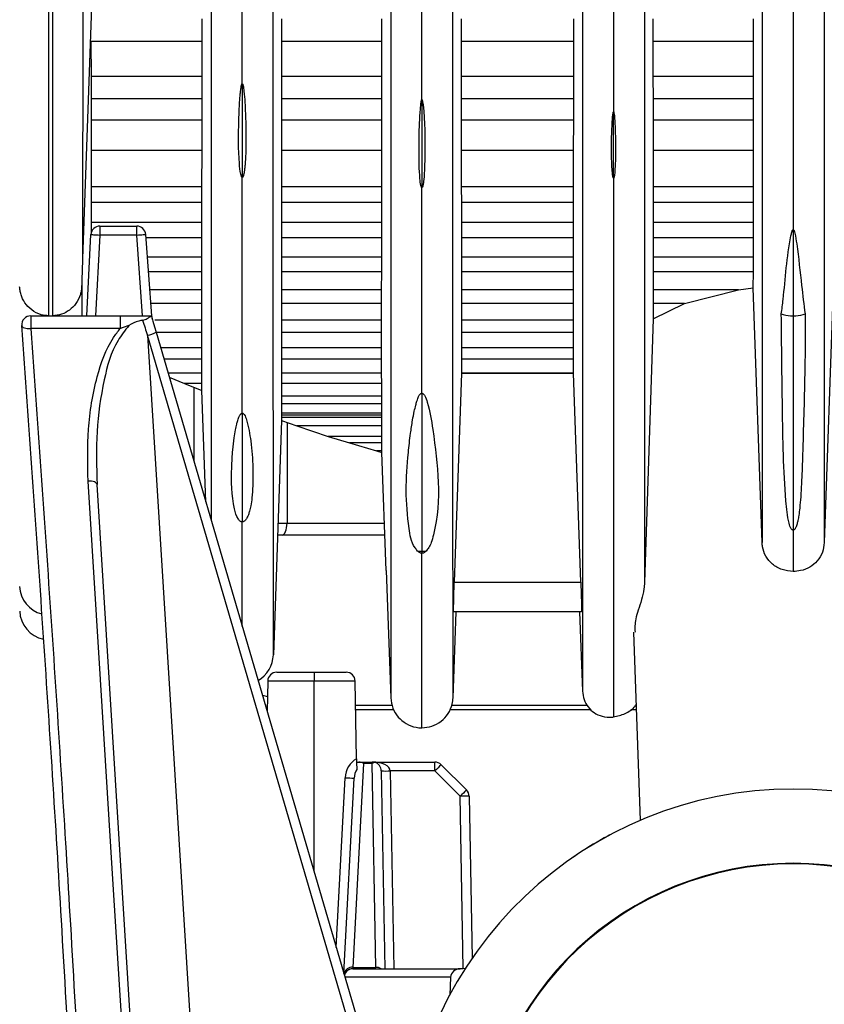
# Model space of a CAD drawing. Extents: x 9.3 to 87, y 1.1 to 68.8.
# Drawn here: x 36.9 to 38.2, y 3.7 to 5.3 of the extents above; entities that cross this region are included whole.
import ezdxf

# ---------------------------------------------------------------- set-up
doc = ezdxf.new("R2010")
doc.units = 0
doc.header["$MEASUREMENT"] = 0
doc.layers.add('OBJECT', color=7, linetype='CONTINUOUS')

msp = doc.modelspace()

# ---------------------------------------------------------------- linework, layer by layer
at = {"layer": 'OBJECT'}
for p, q in [((37.0139, 5.7494), (36.9859, 4.947)), ((37.1854, 5.3089), (37.1854, 5.347)), ((37.3178, 5.347), (37.3179, 5.3089)), ((37.4857, 5.3089), (37.4857, 5.347)), ((37.6181, 5.347), (37.6181, 5.3089)), ((37.806, 5.3089), (37.8061, 5.347)), ((37.9384, 5.347), (37.9384, 5.3089)), ((38.1064, 5.3089), (38.1064, 5.347)), ((37.1854, 5.3089), (36.9999, 5.3089)), ((36.9999, 5.3089), (37, 5.2504)), ((37.1854, 5.2504), (37.1854, 5.3089)), ((37.3179, 5.3089), (37.3179, 5.2504)), ((37.4857, 5.3089), (37.3179, 5.3089)), ((37.4857, 5.2504), (37.4857, 5.3089)), ((37.6181, 5.3089), (37.6181, 5.2504)), ((37.806, 5.3089), (37.6181, 5.3089)), ((37.806, 5.2504), (37.806, 5.3089)), ((37.9384, 5.3089), (37.9384, 5.2504)), ((38.1064, 5.3089), (37.9384, 5.3089)), ((38.1063, 5.2504), (38.1064, 5.3089)), ((37.1854, 5.2504), (37, 5.2504)), ((37, 5.2504), (37.0001, 5.2136)), ((37.1854, 5.2136), (37.1854, 5.2504)), ((37.3179, 5.2504), (37.3179, 5.2136)), ((37.4857, 5.2504), (37.3179, 5.2504)), ((37.4857, 5.2136), (37.4857, 5.2504)), ((37.6181, 5.2504), (37.6182, 5.2136)), ((37.806, 5.2504), (37.6181, 5.2504)), ((37.806, 5.2136), (37.806, 5.2504)), ((37.9384, 5.2504), (37.9385, 5.2136)), ((38.1063, 5.2504), (37.9384, 5.2504)), ((38.1063, 5.2136), (38.1063, 5.2504)), ((37.2525, 5.2385), (37.2525, 5.0822)), ((37.0001, 5.2136), (37.0002, 5.1775)), ((37.1854, 5.2136), (37.0001, 5.2136)), ((37.1853, 5.1775), (37.1854, 5.2136)), ((37.3179, 5.2136), (37.3179, 5.1775)), ((37.4857, 5.2136), (37.3179, 5.2136)), ((37.4857, 5.1775), (37.4857, 5.2136)), ((37.5525, 5.212), (37.5525, 5.065)), ((37.6182, 5.2136), (37.6182, 5.1775)), ((37.806, 5.2136), (37.6182, 5.2136)), ((37.806, 5.1775), (37.806, 5.2136)), ((37.9385, 5.2136), (37.9385, 5.1775)), ((38.1063, 5.2136), (37.9385, 5.2136)), ((38.1063, 5.1775), (38.1063, 5.2136)), ((37.8725, 5.081), (37.8725, 5.1917)), ((37.0002, 5.1775), (37.0003, 5.1272)), ((37.1853, 5.1775), (37.0002, 5.1775)), ((37.1853, 5.1272), (37.1853, 5.1775)), ((37.3179, 5.1775), (37.318, 5.1272)), ((37.4857, 5.1775), (37.3179, 5.1775)), ((37.4856, 5.1272), (37.4857, 5.1775)), ((37.6182, 5.1775), (37.6183, 5.1272)), ((37.806, 5.1775), (37.6182, 5.1775)), ((37.8059, 5.1272), (37.806, 5.1775)), ((37.9385, 5.1775), (37.9386, 5.1272)), ((38.1063, 5.1775), (37.9385, 5.1775)), ((38.1062, 5.1272), (38.1063, 5.1775)), ((37.0003, 5.1272), (37.0004, 5.0663)), ((37.1853, 5.1272), (37.0003, 5.1272)), ((37.1852, 5.0663), (37.1853, 5.1272)), ((37.318, 5.1272), (37.3181, 5.0663)), ((37.4856, 5.1272), (37.318, 5.1272)), ((37.4855, 5.0663), (37.4856, 5.1272)), ((37.6183, 5.1272), (37.6183, 5.0663)), ((37.8059, 5.1272), (37.6183, 5.1272)), ((37.8058, 5.0663), (37.8059, 5.1272)), ((37.9386, 5.1272), (37.9387, 5.0663)), ((38.1062, 5.1272), (37.9386, 5.1272)), ((38.1061, 5.0663), (38.1062, 5.1272)), ((37.0004, 5.0663), (37.0004, 5.04)), ((37.1852, 5.0663), (37.0004, 5.0663)), ((37.1851, 5.04), (37.1852, 5.0663)), ((37.3181, 5.0663), (37.3181, 5.04)), ((37.4855, 5.0663), (37.3181, 5.0663)), ((37.4855, 5.04), (37.4855, 5.0663)), ((37.6183, 5.0663), (37.6184, 5.04)), ((37.8058, 5.0663), (37.6183, 5.0663)), ((37.8058, 5.04), (37.8058, 5.0663)), ((37.9387, 5.0663), (37.9387, 5.04)), ((38.1061, 5.0663), (37.9387, 5.0663)), ((38.106, 5.04), (38.1061, 5.0663)), ((37.0004, 5.04), (37.0004, 5.007)), ((37.1851, 5.04), (37.0004, 5.04)), ((37.1851, 5.007), (37.1851, 5.04)), ((37.3181, 5.04), (37.3181, 5.007)), ((37.4855, 5.04), (37.3181, 5.04)), ((37.4855, 5.007), (37.4855, 5.04)), ((37.6184, 5.04), (37.6184, 5.007)), ((37.8058, 5.04), (37.6184, 5.04)), ((37.8057, 5.007), (37.8058, 5.04)), ((37.9387, 5.04), (37.9387, 5.007)), ((38.106, 5.04), (37.9387, 5.04)), ((38.106, 5.007), (38.106, 5.04)), ((37.0004, 5.007), (37.0004, 4.9889)), ((37.1851, 5.007), (37.0004, 5.007)), ((37.0148, 5.0009), (37.0148, 4.9859)), ((37.0148, 5.0009), (37.0763, 5.0009)), ((37.0763, 4.9859), (37.0763, 5.0009)), ((37.1851, 4.9812), (37.1851, 5.007)), ((37.3181, 5.007), (37.3181, 4.9812)), ((37.4855, 5.007), (37.3181, 5.007)), ((37.4854, 4.9812), (37.4855, 5.007)), ((37.6184, 5.007), (37.6184, 4.9812)), ((37.8057, 5.007), (37.6184, 5.007)), ((37.8057, 4.9812), (37.8057, 5.007)), ((37.9387, 5.007), (37.9387, 4.9812)), ((38.106, 5.007), (37.9387, 5.007)), ((38.106, 4.9812), (38.106, 5.007)), ((36.9927, 4.8509), (36.9998, 4.9867)), ((37.0148, 4.9859), (37.0077, 4.8509)), ((37.0763, 4.9859), (37.0148, 4.9859)), ((37.0857, 4.8509), (37.0763, 4.9859)), ((37.0912, 4.987), (37.1007, 4.8509)), ((38.1725, 4.9949), (38.1725, 4.8509)), ((37.1851, 4.9812), (37.0916, 4.9812)), ((37.185, 4.9489), (37.1851, 4.9812)), ((37.3181, 4.9812), (37.3181, 4.9489)), ((37.4854, 4.9812), (37.3181, 4.9812)), ((37.4854, 4.9489), (37.4854, 4.9812)), ((37.6184, 4.9812), (37.6184, 4.9489)), ((37.8057, 4.9812), (37.6184, 4.9812)), ((37.8057, 4.9489), (37.8057, 4.9812)), ((37.9387, 4.9812), (37.9387, 4.9489)), ((38.106, 4.9812), (37.9387, 4.9812)), ((38.106, 4.9489), (38.106, 4.9812)), ((37.185, 4.9489), (37.0939, 4.9489)), ((37.185, 4.9245), (37.185, 4.9489)), ((37.3181, 4.9489), (37.3182, 4.9245)), ((37.4854, 4.9489), (37.3181, 4.9489)), ((37.4854, 4.9245), (37.4854, 4.9489)), ((37.6184, 4.9489), (37.6184, 4.9245)), ((37.8057, 4.9489), (37.6184, 4.9489)), ((37.8057, 4.9245), (37.8057, 4.9489)), ((37.9387, 4.9489), (37.9387, 4.9245)), ((38.106, 4.9489), (37.9387, 4.9489)), ((38.106, 4.9245), (38.106, 4.9489)), ((37.185, 4.9245), (37.0956, 4.9245)), ((37.185, 4.8944), (37.185, 4.9245)), ((37.3182, 4.9245), (37.3182, 4.8944)), ((37.4854, 4.9245), (37.3182, 4.9245)), ((37.4853, 4.8944), (37.4854, 4.9245)), ((37.6184, 4.9245), (37.6185, 4.8944)), ((37.8057, 4.9245), (37.6184, 4.9245)), ((37.8057, 4.8944), (37.8057, 4.9245)), ((37.9387, 4.9245), (37.9388, 4.8944)), ((38.106, 4.9245), (37.9387, 4.9245)), ((38.1059, 4.8977), (38.106, 4.9245)), ((37.185, 4.8944), (37.0977, 4.8944)), ((37.185, 4.8716), (37.185, 4.8944)), ((37.3182, 4.8944), (37.3183, 4.8716)), ((37.4853, 4.8944), (37.3182, 4.8944)), ((37.4853, 4.8716), (37.4853, 4.8944)), ((37.6185, 4.8944), (37.6185, 4.8716)), ((37.8057, 4.8944), (37.6185, 4.8944)), ((37.8057, 4.8716), (37.8057, 4.8944)), ((37.9388, 4.8944), (37.9388, 4.8716)), ((38.0812, 4.8944), (37.9388, 4.8944)), ((37.9912, 4.8716), (38.0812, 4.8944)), ((38.0812, 4.8944), (38.1059, 4.8977)), ((38.1206, 4.4724), (38.1059, 4.8977)), ((38.2391, 4.8977), (38.2245, 4.4724)), ((37.185, 4.8716), (37.0993, 4.8716)), ((37.185, 4.8439), (37.185, 4.8716)), ((37.3183, 4.8716), (37.3183, 4.8439)), ((37.4853, 4.8716), (37.3183, 4.8716)), ((37.4853, 4.8439), (37.4853, 4.8716)), ((37.6185, 4.8716), (37.6186, 4.8439)), ((37.8057, 4.8716), (37.6185, 4.8716)), ((37.8057, 4.8439), (37.8057, 4.8716)), ((37.9388, 4.8716), (37.9388, 4.8458)), ((37.9388, 4.8458), (37.9912, 4.8716)), ((37.9912, 4.8716), (37.9388, 4.8716)), ((36.8992, 4.8509), (36.8992, 4.8296)), ((36.8992, 4.8509), (37.0484, 4.8509)), ((37.0484, 4.8509), (37.0484, 4.8296)), ((37.1007, 4.8509), (37.1007, 4.8509)), ((38.1725, 4.8509), (38.1725, 4.4931)), ((37.185, 4.8439), (37.1066, 4.8439)), ((37.185, 4.823), (37.185, 4.8439)), ((37.3183, 4.8439), (37.3183, 4.823)), ((37.4853, 4.8439), (37.3183, 4.8439)), ((37.4853, 4.823), (37.4853, 4.8439)), ((37.6186, 4.8439), (37.6186, 4.823)), ((37.8057, 4.8439), (37.6186, 4.8439)), ((37.8057, 4.823), (37.8057, 4.8439)), ((37.9388, 4.8458), (37.9244, 4.4058)), ((37.0484, 4.8296), (36.8992, 4.8296)), ((37.0943, 4.8185), (37.1897, 3.2838)), ((37.5066, 3.4109), (37.0943, 4.8185)), ((37.1087, 4.8238), (37.5225, 3.4109)), ((37.185, 4.823), (37.1089, 4.823)), ((37.185, 4.7976), (37.185, 4.823)), ((37.3183, 4.823), (37.3183, 4.7976)), ((37.4853, 4.823), (37.3183, 4.823)), ((37.4853, 4.7976), (37.4853, 4.823)), ((37.6186, 4.823), (37.6186, 4.7976)), ((37.8057, 4.823), (37.6186, 4.823)), ((37.8057, 4.7976), (37.8057, 4.823)), ((37.185, 4.7976), (37.1164, 4.7976)), ((37.1851, 4.7785), (37.185, 4.7976)), ((37.3183, 4.7976), (37.3183, 4.7785)), ((37.4853, 4.7976), (37.3183, 4.7976)), ((37.4853, 4.7785), (37.4853, 4.7976)), ((37.6186, 4.7976), (37.6186, 4.7785)), ((37.8057, 4.7976), (37.6186, 4.7976)), ((37.8057, 4.7785), (37.8057, 4.7976)), ((37.1851, 4.7785), (37.122, 4.7785)), ((37.1851, 4.7552), (37.1851, 4.7785)), ((37.3183, 4.7785), (37.3182, 4.7552)), ((37.4853, 4.7785), (37.3183, 4.7785)), ((37.4853, 4.7552), (37.4853, 4.7785)), ((37.6186, 4.7785), (37.6186, 4.7552)), ((37.8057, 4.7785), (37.6186, 4.7785)), ((37.8057, 4.7552), (37.8057, 4.7785)), ((37.1851, 4.7552), (37.1288, 4.7552)), ((37.1851, 4.7378), (37.1851, 4.7552)), ((37.3182, 4.7552), (37.3182, 4.7378)), ((37.4853, 4.7552), (37.3182, 4.7552)), ((37.4854, 4.7378), (37.4853, 4.7552)), ((37.6186, 4.7551), (37.6066, 4.4061)), ((37.6186, 4.7552), (37.6186, 4.7551)), ((37.8057, 4.7552), (37.6186, 4.7552)), ((37.6186, 4.7551), (37.8057, 4.7551)), ((37.8057, 4.7551), (37.8057, 4.7552)), ((37.8179, 4.4061), (37.8057, 4.7551)), ((37.1307, 4.7487), (37.1562, 4.7378)), ((37.1562, 4.7378), (37.1852, 4.7261)), ((37.1851, 4.7378), (37.1562, 4.7378)), ((37.1852, 4.7261), (37.1851, 4.7378)), ((37.3182, 4.7378), (37.3182, 4.7169)), ((37.4854, 4.7378), (37.3182, 4.7378)), ((37.4854, 4.7169), (37.4854, 4.7378)), ((37.1718, 4.7315), (37.1718, 4.6084)), ((37.1916, 4.5406), (37.1852, 4.7261)), ((37.5525, 4.7219), (37.5525, 4.4579)), ((37.3182, 4.7169), (37.3182, 4.7039)), ((37.4854, 4.7169), (37.3182, 4.7169)), ((37.3182, 4.7039), (37.3182, 4.6883)), ((37.4854, 4.7039), (37.3182, 4.7039)), ((37.4854, 4.7039), (37.4854, 4.7169)), ((37.4855, 4.6883), (37.4854, 4.7039)), ((37.2525, 4.6884), (37.2525, 4.507)), ((37.3182, 4.6883), (37.3181, 4.6852)), ((37.4855, 4.6883), (37.3182, 4.6883)), ((37.4855, 4.6852), (37.4855, 4.6883)), ((37.3181, 4.676), (37.3045, 4.2851)), ((37.3181, 4.6852), (37.3181, 4.6813)), ((37.4855, 4.6852), (37.3181, 4.6852)), ((37.3181, 4.6813), (37.3181, 4.676)), ((37.4855, 4.6813), (37.3181, 4.6813)), ((37.3181, 4.676), (37.3437, 4.6671)), ((37.3273, 4.6728), (37.3273, 4.5049)), ((37.4855, 4.6813), (37.4855, 4.6852)), ((37.4856, 4.6671), (37.4855, 4.6813)), ((37.3437, 4.6671), (37.3961, 4.6498)), ((37.4856, 4.6671), (37.3437, 4.6671)), ((37.4856, 4.6498), (37.4856, 4.6671)), ((37.3961, 4.6498), (37.4318, 4.6387)), ((37.4856, 4.6498), (37.3961, 4.6498)), ((37.4318, 4.6387), (37.4769, 4.6254)), ((37.4856, 4.6387), (37.4318, 4.6387)), ((37.4856, 4.6387), (37.4856, 4.6498)), ((37.4857, 4.6254), (37.4856, 4.6387)), ((37.4769, 4.6254), (37.4857, 4.623)), ((37.4857, 4.6254), (37.4769, 4.6254)), ((37.4857, 4.623), (37.4857, 4.6254)), ((37.4926, 4.4259), (37.4857, 4.623)), ((37.0899, 3.2846), (37.01, 4.5692)), ((37.3122, 4.5049), (37.3273, 4.5049)), ((37.3273, 4.5049), (37.4898, 4.5049)), ((37.3189, 4.4849), (37.3115, 4.4849)), ((37.4905, 4.4849), (37.3189, 4.4849)), ((37.5453, 4.4583), (37.5453, 4.4583)), ((37.5525, 4.4579), (37.5525, 4.4546)), ((37.4931, 4.4259), (37.4926, 4.4259)), ((37.4931, 4.4259), (37.5006, 4.213)), ((37.6066, 4.4061), (37.8179, 4.4061)), ((37.6045, 4.213), (37.6095, 4.3569)), ((37.6056, 4.3569), (37.6056, 4.3569)), ((37.8189, 4.3569), (37.6056, 4.3569)), ((37.8159, 4.3569), (37.8206, 4.2245)), ((37.8189, 4.3569), (37.8189, 4.3569)), ((37.906, 4.3227), (37.917, 4.0086)), ((37.3101, 4.2559), (37.3724, 4.2559)), ((37.3724, 4.2559), (37.4261, 4.2559)), ((37.3724, 4.2559), (37.3724, 4.2412)), ((37.2951, 4.2412), (37.2943, 4.1902)), ((37.3724, 4.2412), (37.2951, 4.2412)), ((37.4411, 4.2412), (37.3724, 4.2412)), ((37.3724, 3.9235), (37.3724, 4.2412)), ((37.4434, 4.1112), (37.4411, 4.2412)), ((37.2862, 4.2177), (37.2947, 4.2153)), ((37.4418, 4.2009), (37.5029, 4.2009)), ((37.5057, 4.1933), (37.4419, 4.1933)), ((37.8349, 4.1933), (37.5992, 4.1933)), ((37.6023, 4.2009), (37.8284, 4.2009)), ((37.9105, 4.1933), (37.9014, 4.1933)), ((37.4551, 4.1037), (37.4372, 3.7632)), ((37.4435, 4.1059), (37.4474, 4.1059)), ((37.4474, 4.1059), (37.4697, 4.1059)), ((37.4697, 4.1037), (37.4551, 4.1037)), ((37.4697, 4.1059), (37.5742, 4.1059)), ((37.4756, 3.7632), (37.4697, 4.1037)), ((37.5742, 4.0912), (37.5742, 4.1059)), ((37.5848, 4.1015), (37.627, 4.0593)), ((37.4096, 3.7964), (37.4245, 4.0798)), ((37.4223, 3.7529), (37.4395, 4.0792)), ((37.4847, 4.0912), (37.4905, 3.7609)), ((37.5742, 4.0912), (37.4997, 4.0912)), ((37.4997, 4.0912), (37.5055, 3.7609)), ((37.6164, 4.049), (37.5742, 4.0912)), ((37.6215, 3.761), (37.6164, 4.049)), ((37.6314, 4.049), (37.6362, 3.7781)), ((37.437, 3.7609), (37.6164, 3.7609)), ((37.4372, 3.7632), (37.4756, 3.7632)), ((37.6211, 3.7609), (37.6164, 3.7609)), ((37.625, 3.7613), (37.6211, 3.7609)), ((37.6005, 3.7467), (37.4242, 3.7467)), ((37.6005, 3.7467), (37.5989, 3.7166))]:
    msp.add_line(p, q, dxfattribs=at)
at = {"layer": 'OBJECT', "flags": 128}
for points in [[(36.9998, 4.9867), (37.0001, 4.9867), (37.001, 4.9867), (37.0023, 4.9866), (37.0042, 4.9865), (37.0065, 4.9864), (37.0091, 4.9862), (37.0119, 4.9861), (37.0148, 4.9859)], [(37.0763, 4.9859), (37.0792, 4.9861), (37.082, 4.9863), (37.0846, 4.9865), (37.0868, 4.9867), (37.0887, 4.9868), (37.0901, 4.9869), (37.0909, 4.987), (37.0912, 4.987)], [(37.1007, 4.8509), (37.1034, 4.8419), (37.106, 4.8328), (37.1087, 4.8238)], [(36.8843, 4.8351), (36.8845, 4.8339), (36.8854, 4.8327), (36.8867, 4.8317), (36.8886, 4.8308), (36.8909, 4.8302), (36.8935, 4.8297), (36.8963, 4.8296), (36.8992, 4.8296)], [(37.01, 4.5692), (37.0097, 4.5705), (37.0088, 4.5717), (37.0074, 4.5727), (37.0055, 4.5736), (37.0033, 4.5743), (37.0007, 4.5748), (36.9979, 4.575), (36.9951, 4.575)], [(37.0749, 3.2923), (37.0556, 3.602), (37.0359, 3.9193), (37.0157, 4.2438), (36.9951, 4.575)], [(37.3189, 4.4849), (37.3206, 4.4853), (37.3221, 4.4865), (37.3236, 4.4883), (37.3248, 4.4908), (37.3258, 4.4938), (37.3266, 4.4973), (37.3271, 4.501), (37.3273, 4.5049)], [(37.4372, 3.7632), (37.4371, 3.762), (37.437, 3.7612), (37.437, 3.7609)]]:
    msp.add_lwpolyline(points, dxfattribs=at)
at = {"layer": 'OBJECT'}
for centre, radius, start, end in [((37.0148, 4.9859), 0.015, 90, 177), ((37.0763, 4.9859), 0.015, 4, 90), ((36.8992, 4.8359), 0.015, 90, 184.1907), ((37.1602, 4.8614), 0.06, 189.9733, 196.3362), ((37.0816, 4.8754), 0.0583, 282.5351, 297.6301), ((37.5525, 4.5143), 0.0564, 262.721, 270.0545), ((37.5525, 4.5145), 0.0566, 270.001, 277.3188), ((36.9301, 4.4011), 0.0494, 182.3305, 255.4968), ((36.9308, 4.3599), 0.05, 182, 258.2149), ((37.2525, 4.2869), 0.052, 300.6548, 358), ((37.3101, 4.2409), 0.015, 90, 179), ((37.4261, 4.2409), 0.015, 1, 90), ((37.4697, 4.0909), 0.015, 74.076, 90), ((37.4697, 4.0909), 0.015, 1, 74.076), ((37.5742, 4.0909), 0.015, 45, 90), ((37.7884, 3.8822), 0.2992, 132.8659, 135.7031), ((37.4395, 4.2941), 0.2149, 266.0008, 269.9976), ((37.4922, 4.3062), 0.2152, 268.0029, 271.9971), ((38.1725, 3.4109), 0.65, 2.7735, 177.2265), ((37.83, 3.8407), 0.2983, 132.8616, 135.7074), ((37.6239, 3.8345), 0.2147, 87.9981, 92.0019), ((37.6164, 4.0487), 0.015, 1, 45), ((38.1725, 3.4109), 0.526, 3.2696, 176.7304), ((38.1725, 3.4109), 0.525, 3.2758, 176.7242), ((37.4361, 3.7492), 0.0141, 85.3134, 165.5787), ((37.437, 3.7459), 0.015, 90, 160.0765), ((37.4373, 3.7465), 0.0144, 91.3181, 167.1179), ((37.4758, 3.7465), 0.0167, 59.7125, 90.7286)]:
    msp.add_arc(centre, radius, start, end, dxfattribs=at)
for centre, major_axis, ratio, start_param, end_param in [((37.0948, 4.8179), (-0.1231, 0.3681), 0.000693, 1.500758, 1.56907), ((37.4544, 4.0782), (0.0018, 0.0357), 0.838474, 0.437892, 1.569165), ((37.4544, 4.0784), (0.0012, 0.023), 0.65038, 0.876165, 1.569494), ((37.4551, 4.0909), (-0.0126, 0.0133), 0.553906, 5.240733, 5.799239), ((37.4697, 4.0909), (0.03, 0), 0.5, 0.017453, 1.570796), ((37.4697, 4.0909), (0.0129, 0.0132), 0.554264, 0.776672, 1.05725), ((37.6164, 3.7459), (-0.0159, 0), 0.945519, 4.712389, 6.230825)]:
    msp.add_ellipse(centre, major_axis=major_axis, ratio=ratio, start_param=start_param, end_param=end_param, dxfattribs=at)
for points, knots in [([(37.2008, 6.493), (37.2008, 6.435), (37.2008, 6.2896), (37.2007, 6.0652), (37.2007, 5.8195), (37.2007, 5.5808), (37.2007, 5.3416), (37.2007, 5.1315), (37.2006, 4.9409), (37.2006, 4.7811), (37.2006, 4.6339), (37.2006, 4.5504), (37.2006, 4.51)], [0, 0, 0, 0, 0.072037, 0.18067, 0.287151, 0.39391, 0.504973, 0.624355, 0.71169, 0.805476, 0.905932, 1, 1, 1, 1]), ([(37.3045, 4.2851), (37.3045, 4.2899), (37.3045, 4.2992), (37.3045, 4.3713), (37.3045, 4.4825), (37.3044, 4.6278), (37.3044, 4.7781), (37.3044, 4.9361), (37.3044, 5.0994), (37.3044, 5.2577), (37.3044, 5.4522), (37.3043, 5.6901), (37.3043, 5.9763), (37.3043, 6.2435), (37.3043, 6.4194), (37.3043, 6.493)], [0, 0, 0, 0, 0.087568, 0.173364, 0.25618, 0.334773, 0.408358, 0.475885, 0.53886, 0.597709, 0.653359, 0.747663, 0.839448, 0.93288, 1, 1, 1, 1]), ([(37.5008, 6.493), (37.5008, 6.4179), (37.5008, 6.2399), (37.5007, 5.9723), (37.5007, 5.6897), (37.5007, 5.4144), (37.5007, 5.1868), (37.5006, 4.9967), (37.5006, 4.8427), (37.5006, 4.692), (37.5006, 4.5551), (37.5006, 4.4258), (37.5006, 4.3282), (37.5006, 4.2528), (37.5006, 4.2264), (37.5006, 4.213)], [0, 0, 0, 0, 0.071057, 0.168415, 0.261794, 0.355963, 0.455794, 0.514611, 0.577121, 0.644691, 0.719004, 0.783157, 0.852088, 0.924745, 1, 1, 1, 1]), ([(37.6045, 4.213), (37.6045, 4.2278), (37.6045, 4.2567), (37.6045, 4.3409), (37.6044, 4.4525), (37.6044, 4.5825), (37.6044, 4.709), (37.6044, 4.8582), (37.6044, 5.0369), (37.6044, 5.2386), (37.6044, 5.4865), (37.6043, 5.7957), (37.6043, 6.1472), (37.6043, 6.3859), (37.6043, 6.493)], [0, 0, 0, 0, 0.081177, 0.159217, 0.232708, 0.300406, 0.362349, 0.419558, 0.50233, 0.578909, 0.650985, 0.773644, 0.898475, 1, 1, 1, 1]), ([(37.8208, 6.493), (37.8208, 6.4168), (37.8208, 6.2368), (37.8207, 5.9668), (37.8207, 5.6826), (37.8207, 5.4065), (37.8207, 5.1679), (37.8207, 4.9567), (37.8207, 4.7781), (37.8206, 4.6088), (37.8206, 4.4487), (37.8206, 4.3146), (37.8206, 4.2547), (37.8206, 4.2245)], [0, 0, 0, 0, 0.0779324, 0.1841076, 0.2853084, 0.3870545, 0.4945699, 0.5699279, 0.6498512, 0.733699, 0.8206808, 0.9096796, 1, 1, 1, 1]), ([(37.9243, 6.493), (37.9243, 6.4065), (37.9243, 6.207), (37.9243, 5.9102), (37.9243, 5.6003), (37.9244, 5.3379), (37.9244, 5.1157), (37.9244, 4.923), (37.9244, 4.7374), (37.9244, 4.5591), (37.9244, 4.4575), (37.9244, 4.4058)], [0, 0, 0, 0, 0.10403, 0.239968, 0.369994, 0.50331, 0.592024, 0.686258, 0.786347, 0.891329, 1, 1, 1, 1]), ([(38.1206, 6.493), (38.1206, 6.4294), (38.1206, 6.2789), (38.1206, 6.0489), (38.1206, 5.8006), (38.1206, 5.5534), (38.1206, 5.3035), (38.1206, 5.063), (38.1206, 4.8412), (38.1206, 4.6425), (38.1206, 4.5295), (38.1206, 4.4724)], [0, 0, 0, 0, 0.080643, 0.190938, 0.299543, 0.410656, 0.530412, 0.653204, 0.772048, 0.884817, 1, 1, 1, 1]), ([(38.2245, 6.493), (38.2245, 6.4294), (38.2245, 6.2789), (38.2245, 6.0489), (38.2245, 5.8006), (38.2245, 5.5534), (38.2245, 5.3035), (38.2245, 5.063), (38.2245, 4.8412), (38.2245, 4.6425), (38.2245, 4.5295), (38.2245, 4.4724)], [0, 0, 0, 0, 0.080643, 0.190938, 0.299543, 0.410656, 0.530412, 0.653204, 0.772048, 0.884817, 1, 1, 1, 1]), ([(36.9865, 5.8158), (36.9865, 5.8158), (36.9865, 5.7849), (36.9864, 5.6334), (36.9862, 5.3401), (36.9859, 5.082), (36.9859, 4.947), (36.9859, 4.947)], [0, 0, 0, 0, 0.0000025, 0.1034618, 0.5173784, 0.9999976, 1, 1, 1, 1]), ([(36.9284, 5.7022), (36.9284, 5.7022), (36.9284, 5.6397), (36.9287, 5.4676), (36.9289, 5.1805), (36.929, 4.9609), (36.9291, 4.851)], [0, 0, 0, 0, 0.000003, 0.210371, 0.604925, 1, 1, 1, 1]), ([(36.936, 4.851), (36.936, 4.8801), (36.936, 5.0259), (36.9362, 5.3088), (36.9366, 5.5615), (36.9366, 5.7022), (36.9366, 5.7022)], [0, 0, 0, 0, 0.105146, 0.525953, 0.999997, 1, 1, 1, 1]), ([(37.2525, 5.2385), (37.2525, 5.3041), (37.2525, 5.4191), (37.2525, 5.5415), (37.2525, 5.5941)], [0, 0, 0, 0, 0.570137, 1, 1, 1, 1]), ([(37.5525, 5.212), (37.5525, 5.2645), (37.5525, 5.3571), (37.5525, 5.4542), (37.5525, 5.4962)], [0, 0, 0, 0, 0.5678069, 1, 1, 1, 1]), ([(37.8725, 5.5064), (37.8725, 5.4472), (37.8725, 5.3397), (37.8725, 5.2375), (37.8725, 5.1917)], [0, 0, 0, 0, 0.5516486, 1, 1, 1, 1]), ([(38.1725, 5.4264), (38.1725, 5.3437), (38.1725, 5.1947), (38.1725, 5.0564), (38.1725, 4.9949)], [0, 0, 0, 0, 0.5546628, 1, 1, 1, 1]), ([(37.2525, 5.0822), (37.2525, 5.0822), (37.2523, 5.0822), (37.2521, 5.0823), (37.2516, 5.0827), (37.2507, 5.0845), (37.2488, 5.0922), (37.246, 5.1233), (37.2461, 5.1598), (37.2474, 5.1951), (37.2482, 5.2094), (37.249, 5.219), (37.2496, 5.2255), (37.2501, 5.2298), (37.2506, 5.2327), (37.2509, 5.2346), (37.2512, 5.2359), (37.2515, 5.2368), (37.2517, 5.2374), (37.2518, 5.2378), (37.252, 5.238), (37.2521, 5.2382), (37.2523, 5.2384), (37.2524, 5.2384), (37.2525, 5.2385), (37.2525, 5.2385), (37.2525, 5.2385)], [0, 0, 0, 0, 0.000685, 0.001563, 0.003212, 0.010493, 0.039238, 0.153737, 0.611334, 0.739459, 0.825267, 0.882733, 0.921226, 0.947017, 0.964308, 0.97591, 0.983707, 0.988956, 0.992502, 0.994909, 0.996555, 0.997692, 0.998894, 0.999375, 0.999777, 1, 1, 1, 1]), ([(37.2525, 5.2385), (37.2526, 5.2385), (37.2526, 5.2384), (37.2528, 5.2384), (37.253, 5.2382), (37.2535, 5.2372), (37.2545, 5.2331), (37.2565, 5.2167), (37.258, 5.1893), (37.2587, 5.1572), (37.2586, 5.1323), (37.258, 5.1156), (37.2573, 5.1045), (37.2565, 5.0971), (37.2559, 5.0921), (37.2553, 5.0887), (37.2548, 5.0865), (37.2544, 5.085), (37.254, 5.084), (37.2537, 5.0833), (37.2535, 5.0829), (37.2532, 5.0825), (37.253, 5.0823), (37.2528, 5.0822), (37.2526, 5.0822), (37.2526, 5.0822), (37.2525, 5.0822)], [0, 0, 0, 0, 0.00041, 0.000921, 0.001908, 0.005632, 0.020397, 0.079215, 0.314257, 0.540019, 0.691235, 0.792556, 0.860477, 0.906034, 0.936613, 0.957157, 0.970981, 0.980303, 0.986609, 0.990897, 0.993832, 0.995866, 0.998023, 0.998887, 0.999606, 1, 1, 1, 1]), ([(37.5525, 5.065), (37.5525, 5.065), (37.5524, 5.065), (37.5523, 5.0651), (37.552, 5.0653), (37.5513, 5.0665), (37.5501, 5.0715), (37.548, 5.0916), (37.5474, 5.1261), (37.5481, 5.1649), (37.5495, 5.1922), (37.5507, 5.2049), (37.5515, 5.21), (37.552, 5.2113), (37.5522, 5.2117), (37.5523, 5.2119), (37.5524, 5.212), (37.5525, 5.212), (37.5525, 5.212), (37.5525, 5.212), (37.5525, 5.212)], [0, 0, 0, 0, 0.000481, 0.001108, 0.002275, 0.007283, 0.027058, 0.105814, 0.420513, 0.73503, 0.892281, 0.970916, 0.990581, 0.995499, 0.997962, 0.9992, 0.999587, 0.999861, 0.999988, 1, 1, 1, 1]), ([(37.5525, 5.212), (37.5525, 5.212), (37.5525, 5.212), (37.5526, 5.212), (37.5526, 5.212), (37.5527, 5.2119), (37.553, 5.2116), (37.5534, 5.2105), (37.5539, 5.2077), (37.5577, 5.177), (37.5576, 5.1335), (37.5568, 5.0888), (37.5548, 5.0708), (37.5537, 5.0664), (37.5531, 5.0653), (37.5528, 5.0651), (37.5526, 5.065), (37.5526, 5.065), (37.5525, 5.065)], [0, 0, 0, 0, 0.00002, 0.000281, 0.000483, 0.001038, 0.002143, 0.006557, 0.024176, 0.059392, 0.622996, 0.904874, 0.975422, 0.993137, 0.997604, 0.998836, 0.999487, 1, 1, 1, 1]), ([(37.8725, 5.081), (37.8725, 5.081), (37.8724, 5.081), (37.8724, 5.081), (37.8722, 5.0812), (37.8718, 5.0819), (37.8711, 5.0847), (37.8698, 5.0962), (37.8689, 5.1247), (37.8692, 5.1557), (37.8706, 5.1801), (37.8713, 5.1874), (37.8719, 5.1904), (37.8721, 5.1913), (37.8724, 5.1916), (37.8724, 5.1916), (37.8725, 5.1916), (37.8725, 5.1917), (37.8725, 5.1917), (37.8725, 5.1917)], [0, 0, 0, 0, 0.000429, 0.00097, 0.001999, 0.005783, 0.020783, 0.080529, 0.31925, 0.796518, 0.915812, 0.975467, 0.990386, 0.997864, 0.99865, 0.999442, 0.999764, 0.999918, 1, 1, 1, 1]), ([(37.8725, 5.1917), (37.8725, 5.1917), (37.8726, 5.1916), (37.8726, 5.1916), (37.8728, 5.1915), (37.873, 5.191), (37.8735, 5.189), (37.8744, 5.1809), (37.8761, 5.1487), (37.8766, 5.1151), (37.8743, 5.0871), (37.8735, 5.083), (37.8732, 5.0818), (37.8729, 5.0812), (37.8727, 5.081), (37.8726, 5.081), (37.8726, 5.081), (37.8725, 5.081), (37.8725, 5.081)], [0, 0, 0, 0, 0.000288, 0.000648, 0.001343, 0.003956, 0.014316, 0.055593, 0.220531, 0.88036, 0.962814, 0.98343, 0.993747, 0.997009, 0.998646, 0.99947, 0.999883, 1, 1, 1, 1]), ([(37.2525, 4.6884), (37.2525, 4.7235), (37.2525, 4.7921), (37.2525, 4.9221), (37.2525, 5.0224), (37.2525, 5.0822)], [0, 0, 0, 0, 0.297548, 0.581289, 1, 1, 1, 1]), ([(37.8725, 5.081), (37.8725, 5.0141), (37.8725, 4.8761), (37.8725, 4.6838), (37.8725, 4.5154), (37.8725, 4.3708), (37.8725, 4.2601), (37.8725, 4.2077), (37.8725, 4.1813)], [0, 0, 0, 0, 0.168083, 0.347011, 0.534966, 0.687526, 0.842802, 1, 1, 1, 1]), ([(37.5525, 4.7219), (37.5525, 4.7842), (37.5525, 4.8919), (37.5525, 5.0136), (37.5525, 5.065)], [0, 0, 0, 0, 0.578266, 1, 1, 1, 1]), ([(38.1527, 4.8541), (38.1537, 4.8622), (38.1592, 4.9043), (38.1617, 4.9498), (38.1694, 4.9878), (38.17, 4.9902), (38.1705, 4.9918), (38.1709, 4.9929), (38.1712, 4.9936), (38.1715, 4.9941), (38.1718, 4.9945), (38.172, 4.9947), (38.1722, 4.9948), (38.1724, 4.9949), (38.1725, 4.9949), (38.1725, 4.9949)], [0, 0, 0, 0, 0.177874, 0.927172, 0.950895, 0.966818, 0.97753, 0.984758, 0.98966, 0.993009, 0.995325, 0.997772, 0.998752, 0.999566, 1, 1, 1, 1]), ([(38.1725, 4.9949), (38.1726, 4.9949), (38.1727, 4.9949), (38.173, 4.9948), (38.1735, 4.9943), (38.1745, 4.9924), (38.1765, 4.9847), (38.181, 4.9536), (38.1857, 4.908), (38.1904, 4.8698), (38.1924, 4.8541)], [0, 0, 0, 0, 0.000844, 0.001899, 0.003941, 0.01172, 0.042545, 0.165355, 0.656115, 1, 1, 1, 1]), ([(36.9859, 4.947), (36.9856, 4.9386), (36.985, 4.9222), (36.9845, 4.9067), (36.9842, 4.8992)], [0, 0, 0, 0, 0.513569, 1, 1, 1, 1]), ([(36.9291, 4.851), (36.9249, 4.8514), (36.9147, 4.8525), (36.9004, 4.8601), (36.8891, 4.872), (36.8835, 4.8835), (36.8813, 4.893), (36.881, 4.8973), (36.8808, 4.8992)], [0, 0, 0, 0, 0.160557, 0.397551, 0.622626, 0.827297, 0.925477, 1, 1, 1, 1]), ([(36.9842, 4.8992), (36.9842, 4.8987), (36.9841, 4.8967), (36.9836, 4.8924), (36.9814, 4.8829), (36.9757, 4.8715), (36.9647, 4.8604), (36.9512, 4.8529), (36.941, 4.8516), (36.936, 4.851)], [0, 0, 0, 0, 0.018502, 0.083849, 0.16664, 0.40048, 0.607583, 0.803574, 1, 1, 1, 1]), ([(36.9846, 4.9113), (36.9846, 4.9113), (36.9846, 4.8902), (36.9846, 4.8706), (36.9846, 4.8509)], [0, 0, 0, 0, 0.000023, 1, 1, 1, 1]), ([(37.0484, 4.8509), (37.0603, 4.8509), (37.0757, 4.8509), (37.0936, 4.8509), (37.0988, 4.8509), (37.1007, 4.8509)], [0, 0, 0, 0, 0.700486, 0.895699, 1, 1, 1, 1]), ([(37.0859, 4.8436), (37.0874, 4.844), (37.0903, 4.8446), (37.0942, 4.8467), (37.0975, 4.8487), (37.0999, 4.8505), (37.1004, 4.8508), (37.1007, 4.8509)], [0, 0, 0, 0, 0.187834, 0.374775, 0.579988, 0.80024, 1, 1, 1, 1]), ([(38.1725, 4.4931), (38.1724, 4.4931), (38.172, 4.4931), (38.1715, 4.4933), (38.1703, 4.494), (38.1676, 4.4978), (38.1631, 4.5138), (38.1566, 4.5792), (38.1544, 4.6916), (38.1533, 4.8016), (38.1527, 4.8541)], [0, 0, 0, 0, 0.000703, 0.001619, 0.003311, 0.009166, 0.037237, 0.148778, 0.594295, 1, 1, 1, 1]), ([(38.1527, 4.8541), (38.1538, 4.8537), (38.1601, 4.8518), (38.1669, 4.8513), (38.1725, 4.8509)], [0, 0, 0, 0, 0.173797, 1, 1, 1, 1]), ([(38.1924, 4.8541), (38.1924, 4.848), (38.1929, 4.8143), (38.1917, 4.7337), (38.1891, 4.6476), (38.1869, 4.5811), (38.1854, 4.5516), (38.1837, 4.5321), (38.1821, 4.519), (38.1806, 4.5103), (38.1792, 4.5045), (38.1781, 4.5006), (38.177, 4.498), (38.1762, 4.4962), (38.1754, 4.495), (38.1747, 4.4942), (38.1741, 4.4936), (38.1734, 4.4932), (38.1729, 4.4931), (38.1726, 4.4931), (38.1725, 4.4931)], [0, 0, 0, 0, 0.046243, 0.258267, 0.627243, 0.749702, 0.831706, 0.886661, 0.92353, 0.9483, 0.964968, 0.976209, 0.983812, 0.988979, 0.992513, 0.994955, 0.997476, 0.998501, 0.999538, 1, 1, 1, 1]), ([(38.1725, 4.8509), (38.1782, 4.8513), (38.185, 4.8518), (38.1913, 4.8537), (38.1924, 4.8541)], [0, 0, 0, 0, 0.826203, 1, 1, 1, 1]), ([(36.9808, 3.3002), (36.9711, 3.4792), (36.953, 3.8138), (36.9205, 4.3279), (36.8963, 4.6658), (36.8843, 4.8351)], [0, 0, 0, 0, 0.36478, 0.681874, 1, 1, 1, 1]), ([(37.063, 4.8347), (37.0566, 4.8266), (37.0356, 4.7997), (37.0191, 4.738), (37.0074, 4.6573), (37.0092, 4.5988), (37.01, 4.5692)], [0, 0, 0, 0, 0.1083623, 0.3587283, 0.6763716, 1, 1, 1, 1]), ([(37.063, 4.8347), (37.0589, 4.8332), (37.0541, 4.8315), (37.0491, 4.8298), (37.0484, 4.8296)], [0, 0, 0, 0, 0.85346, 1, 1, 1, 1]), ([(37.0859, 4.8436), (37.0839, 4.8432), (37.0758, 4.8416), (37.0683, 4.8378), (37.063, 4.8347), (37.063, 4.8347)], [0, 0, 0, 0, 0.239383, 0.98891, 1, 1, 1, 1]), ([(36.8992, 4.8296), (36.9113, 4.6606), (36.9354, 4.3221), (36.9679, 3.8072), (36.9861, 3.4716), (36.9958, 3.2923)], [0, 0, 0, 0, 0.317099, 0.635226, 1, 1, 1, 1]), ([(36.9951, 4.575), (36.9944, 4.6039), (36.993, 4.6622), (37.0066, 4.7432), (37.0262, 4.8006), (37.0447, 4.8247), (37.0484, 4.8296)], [0, 0, 0, 0, 0.330798, 0.668077, 0.932877, 1, 1, 1, 1]), ([(37.5453, 4.4583), (37.5439, 4.4601), (37.5343, 4.4722), (37.5293, 4.5072), (37.5245, 4.5593), (37.5287, 4.6119), (37.5329, 4.6512), (37.5364, 4.6744), (37.5394, 4.6901), (37.5419, 4.7007), (37.5439, 4.7079), (37.5456, 4.7127), (37.5469, 4.7159), (37.548, 4.7181), (37.549, 4.7195), (37.5499, 4.7206), (37.5507, 4.7213), (37.5515, 4.7217), (37.552, 4.7219), (37.5524, 4.7219), (37.5525, 4.7219)], [0, 0, 0, 0, 0.021613, 0.143541, 0.385697, 0.628121, 0.750057, 0.8319, 0.886817, 0.923673, 0.948428, 0.965081, 0.976316, 0.983926, 0.989117, 0.992694, 0.996379, 0.997876, 0.999145, 1, 1, 1, 1]), ([(37.5525, 4.7219), (37.5527, 4.7219), (37.5532, 4.7219), (37.5539, 4.7215), (37.5555, 4.7204), (37.5587, 4.7155), (37.5653, 4.6954), (37.5732, 4.6458), (37.5823, 4.5733), (37.5791, 4.5107), (37.5687, 4.474), (37.565, 4.4648), (37.5613, 4.4603), (37.5597, 4.4583)], [0, 0, 0, 0, 0.0011661, 0.0026324, 0.0054501, 0.0160471, 0.0580479, 0.2254043, 0.5613804, 0.896455, 0.9459925, 0.9765816, 1, 1, 1, 1]), ([(37.2525, 4.507), (37.2522, 4.507), (37.2515, 4.507), (37.2503, 4.5074), (37.2479, 4.5088), (37.2425, 4.5159), (37.2346, 4.5459), (37.2339, 4.5843), (37.2363, 4.6239), (37.2387, 4.6451), (37.241, 4.6594), (37.243, 4.669), (37.2447, 4.6756), (37.2462, 4.6799), (37.2474, 4.6829), (37.2484, 4.6848), (37.2492, 4.6862), (37.25, 4.6871), (37.2507, 4.6877), (37.2514, 4.6882), (37.2519, 4.6884), (37.2524, 4.6884), (37.2525, 4.6884)], [0, 0, 0, 0, 0.002462, 0.005592, 0.011395, 0.031458, 0.127303, 0.508242, 0.669348, 0.777529, 0.850153, 0.898918, 0.931686, 0.953736, 0.968608, 0.978674, 0.985525, 0.99023, 0.994707, 0.996706, 0.998724, 1, 1, 1, 1]), ([(37.2525, 4.6884), (37.2527, 4.6884), (37.253, 4.6884), (37.2536, 4.6882), (37.2548, 4.6875), (37.2576, 4.6839), (37.2628, 4.6684), (37.2676, 4.6384), (37.2705, 4.6019), (37.2705, 4.5705), (37.2691, 4.5495), (37.2671, 4.5354), (37.265, 4.5259), (37.263, 4.5194), (37.2612, 4.5151), (37.2596, 4.5122), (37.2581, 4.5102), (37.2568, 4.5088), (37.2555, 4.5078), (37.2542, 4.5072), (37.2533, 4.507), (37.2527, 4.507), (37.2525, 4.507)], [0, 0, 0, 0, 0.001157, 0.002682, 0.0055, 0.015325, 0.062654, 0.250786, 0.495063, 0.65905, 0.769273, 0.843487, 0.893564, 0.927447, 0.950455, 0.966159, 0.976955, 0.984461, 0.992438, 0.995629, 0.998322, 1, 1, 1, 1]), ([(37.2525, 4.3327), (37.2525, 4.3549), (37.2525, 4.4009), (37.2525, 4.4707), (37.2525, 4.507)], [0, 0, 0, 0, 0.481392, 1, 1, 1, 1]), ([(38.1725, 4.4931), (38.1725, 4.4801), (38.1725, 4.4567), (38.1725, 4.4342), (38.1725, 4.4242)], [0, 0, 0, 0, 0.55595, 1, 1, 1, 1]), ([(38.1725, 4.4242), (38.1662, 4.4248), (38.1536, 4.426), (38.1373, 4.4354), (38.1261, 4.449), (38.1213, 4.4622), (38.1207, 4.47), (38.1206, 4.4724)], [0, 0, 0, 0, 0.240088, 0.478361, 0.699934, 0.905574, 1, 1, 1, 1]), ([(38.2245, 4.4724), (38.2238, 4.4669), (38.2224, 4.4558), (38.2135, 4.4413), (38.2007, 4.4308), (38.1864, 4.4251), (38.1767, 4.4244), (38.1725, 4.4242)], [0, 0, 0, 0, 0.210701, 0.425196, 0.628888, 0.840242, 1, 1, 1, 1]), ([(37.5525, 4.4546), (37.552, 4.4546), (37.5509, 4.4547), (37.549, 4.4553), (37.547, 4.4566), (37.5459, 4.4577), (37.5453, 4.4583)], [0, 0, 0, 0, 0.137856, 0.31531, 0.625768, 1, 1, 1, 1]), ([(37.5597, 4.4583), (37.5591, 4.4576), (37.558, 4.4565), (37.556, 4.4553), (37.5542, 4.4547), (37.5531, 4.4546), (37.5525, 4.4546)], [0, 0, 0, 0, 0.411128, 0.683748, 0.844179, 1, 1, 1, 1]), ([(37.5525, 4.1631), (37.5525, 4.1767), (37.5525, 4.2034), (37.5525, 4.2755), (37.5525, 4.3585), (37.5525, 4.4231), (37.5525, 4.4546)], [0, 0, 0, 0, 0.296399, 0.582376, 0.796848, 1, 1, 1, 1]), ([(37.6056, 4.3569), (37.6055, 4.3578), (37.6054, 4.3594), (37.6056, 4.3715), (37.6059, 4.3868), (37.6063, 4.3987), (37.6065, 4.4052), (37.6066, 4.4061)], [0, 0, 0, 0, 0.296948, 0.574359, 0.771343, 0.969217, 1, 1, 1, 1]), ([(37.8179, 4.4061), (37.8181, 4.4008), (37.8184, 4.3901), (37.8188, 4.376), (37.819, 4.3649), (37.8191, 4.3581), (37.819, 4.3573), (37.8189, 4.3569)], [0, 0, 0, 0, 0.198929, 0.39772, 0.600479, 0.814738, 1, 1, 1, 1]), ([(37.9244, 4.4058), (37.9241, 4.4022), (37.9232, 4.3914), (37.9172, 4.3691), (37.9075, 4.3428), (37.9081, 4.3296), (37.9085, 4.3228)], [0, 0, 0, 0, 0.080335, 0.241441, 0.613291, 1, 1, 1, 1]), ([(37.5006, 4.213), (37.5013, 4.2073), (37.5029, 4.1957), (37.5123, 4.1805), (37.5259, 4.1693), (37.5401, 4.1638), (37.5492, 4.1632), (37.5525, 4.1631)], [0, 0, 0, 0, 0.218564, 0.437169, 0.65622, 0.875943, 1, 1, 1, 1]), ([(37.5525, 4.1631), (37.5581, 4.1636), (37.5696, 4.1647), (37.5851, 4.1733), (37.5971, 4.1863), (37.6033, 4.2004), (37.6042, 4.2096), (37.6045, 4.213)], [0, 0, 0, 0, 0.210759, 0.431296, 0.651429, 0.870899, 1, 1, 1, 1]), ([(37.8206, 4.2245), (37.8212, 4.2196), (37.8224, 4.2099), (37.8296, 4.1974), (37.84, 4.1877), (37.8539, 4.1816), (37.8653, 4.1806), (37.8717, 4.1812), (37.8725, 4.1813)], [0, 0, 0, 0, 0.180567, 0.360483, 0.542046, 0.740775, 0.965519, 1, 1, 1, 1]), ([(37.8725, 4.1813), (37.879, 4.1828), (37.892, 4.1859), (37.9053, 4.1943), (37.9097, 4.2012), (37.9102, 4.2021)], [0, 0, 0, 0, 0.466051, 0.932611, 1, 1, 1, 1]), ([(37.4434, 4.1112), (37.4434, 4.1086), (37.4435, 4.1039), (37.4436, 4.0978), (37.4437, 4.0951), (37.4437, 4.0938)], [0, 0, 0, 0, 0.366999, 0.687933, 1, 1, 1, 1]), ([(37.8663, 3.9843), (37.8541, 3.9775), (37.8326, 3.9656), (37.8112, 3.9512), (37.802, 3.945)], [0, 0, 0, 0, 0.572181, 1, 1, 1, 1])]:
    msp.add_open_spline(points, degree=3, knots=knots, dxfattribs=at)

doc.saveas('drawing.dxf')
